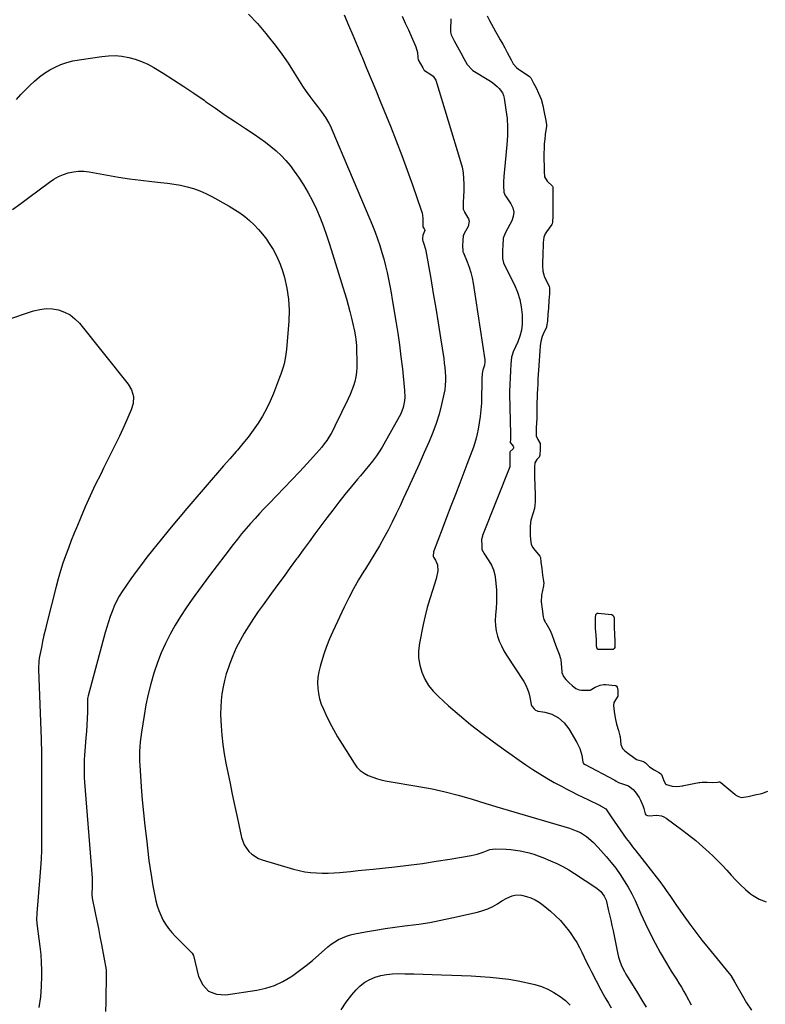
# Model space of a CAD drawing. Units: inches. Extents: x 1911225 to 1916582, y 464193 to 469641.
# Drawn here: x 1915688 to 1916152, y 465707 to 466320 of the extents above; entities that cross this region are included whole.
import ezdxf

# ---------------------------------------------------------------- set-up
doc = ezdxf.new("R2010")
doc.units = ezdxf.units.IN
doc.header["$MEASUREMENT"] = 0
for name, color, linetype in [('1', 7, 'Continuous'), ('7', 7, 'Continuous'), ('8', 7, 'Continuous')]:
    doc.layers.add(name, color=color, linetype=linetype)

msp = doc.modelspace()

# ---------------------------------------------------------------- linework, layer by layer
at = {"layer": '1', "color": 18}
for points in [[(1915956.36, 466320.79, 2042), (1915956.11, 466314, 2042), (1915956.14, 466312.6, 2042), (1915956.51, 466310.88, 2042), (1915958.56, 466307.11, 2042), (1915960.62, 466303.34, 2042), (1915962.68, 466299.58, 2042), (1915964.56, 466296.15, 2042), (1915966.62, 466292.36, 2042), (1915969.6, 466288.95, 2042), (1915970.04, 466288.66, 2042), (1915981.09, 466281.86, 2042), (1915982.55, 466280.88, 2042), (1915985.3, 466278.67, 2042), (1915986.58, 466277.45, 2042), (1915988.55, 466274.66, 2042), (1915989.17, 466273.08, 2042), (1915989.6, 466271.4, 2042), (1915990.74, 466264.09, 2042), (1915991.38, 466258.68, 2042), (1915991.73, 466253.25, 2042), (1915991.67, 466247.82, 2042), (1915991.32, 466242.38, 2042), (1915990.16, 466231.25, 2042), (1915989.76, 466226.92, 2042), (1915989.6, 466224.75, 2042), (1915989.46, 466222.58, 2042), (1915989.26, 466219.21, 2042), (1915989.26, 466216.79, 2042), (1915989.32, 466212.82, 2042), (1915990.26, 466210.75, 2042), (1915990.78, 466209.97, 2042), (1915993.78, 466205.6, 2042), (1915994.97, 466203, 2042), (1915995.57, 466200.37, 2042), (1915995.26, 466197.69, 2042), (1915994.37, 466194.97, 2042), (1915990.43, 466187.63, 2042), (1915989.92, 466186.65, 2042), (1915988.94, 466184.17, 2042), (1915988.74, 466179.26, 2042), (1915988.65, 466176.8, 2042), (1915988.55, 466173.85, 2042), (1915988.49, 466171.39, 2042), (1915989.12, 466168.75, 2042), (1915989.58, 466167.72, 2042), (1915995.96, 466154.97, 2042), (1915997.85, 466150.5, 2042), (1915999.35, 466145.94, 2042), (1916000.26, 466141.22, 2042), (1916000.79, 466136.4, 2042), (1916000.88, 466134.42, 2042), (1916000.79, 466130.57, 2042), (1916000.34, 466126.78, 2042), (1915999.37, 466123.09, 2042), (1915998.06, 466119.47, 2042), (1915995.29, 466113.27, 2042), (1915994.71, 466111.84, 2042), (1915994.17, 466109.98, 2042), (1915993.83, 466105.54, 2042), (1915993.54, 466101.5, 2042), (1915993.26, 466097.04, 2042), (1915993.06, 466092.98, 2042), (1915992.86, 466088.5, 2042), (1915992.86, 466087.67, 2042), (1915992.87, 466087.25, 2042), (1915992.88, 466086.84, 2042), (1915993.58, 466062.19, 2042), (1915993.58, 466060.97, 2042), (1915993.48, 466058.85, 2042), (1915993.44, 466056.75, 2042), (1915995.13, 466054.5, 2042), (1915995.4, 466053.94, 2042), (1915995.48, 466053.4, 2042), (1915995.29, 466052.88, 2042), (1915993.38, 466051.13, 2042), (1915993.15, 466050.77, 2042), (1915993.06, 466050.38, 2042), (1915993.08, 466048.31, 2042), (1915993.21, 466044, 2042), (1915993.19, 466042.07, 2042), (1915993.11, 466041.75, 2042), (1915993.06, 466041.6, 2042), (1915976.16, 465998.84, 2042), (1915976.01, 465998.44, 2042), (1915975.56, 465996.34, 2042), (1915975.63, 465992.4, 2042), (1915975.78, 465990.06, 2042), (1915976.46, 465988.54, 2042), (1915976.9, 465987.83, 2042), (1915980.1, 465983.08, 2042), (1915981.68, 465980.27, 2042), (1915982.95, 465977.35, 2042), (1915983.76, 465974.28, 2042), (1915984.25, 465971.09, 2042), (1915984.73, 465964.69, 2042), (1915984.89, 465960.97, 2042), (1915984.9, 465957.25, 2042), (1915984.69, 465953.55, 2042), (1915984.22, 465949.07, 2042), (1915984.02, 465945.78, 2042), (1915984.11, 465942.51, 2042), (1915984.63, 465939.29, 2042), (1915985.44, 465936.09, 2042), (1915986.59, 465932.97, 2042), (1915987.9, 465929.92, 2042), (1915989.44, 465926.99, 2042), (1915991.14, 465924.13, 2042), (1916001.76, 465907.69, 2042), (1916003.05, 465905.42, 2042), (1916004.15, 465903.07, 2042), (1916004.96, 465900.62, 2042), (1916005.59, 465898.09, 2042), (1916006.48, 465893.36, 2042), (1916006.74, 465892.43, 2042), (1916008.23, 465890.73, 2042), (1916009.14, 465889.88, 2042), (1916010.1, 465889.48, 2042), (1916010.66, 465889.35, 2042), (1916010.94, 465889.3, 2042), (1916014.99, 465888.66, 2042), (1916017.23, 465888.15, 2042), (1916019.39, 465887.44, 2042), (1916023.4, 465885.23, 2042), (1916027.03, 465882.05, 2042), (1916029.86, 465878.29, 2042), (1916034.97, 465869.84, 2042), (1916036.84, 465865.97, 2042), (1916037.95, 465861.82, 2042), (1916038.7, 465857.53, 2042), (1916039.12, 465856.7, 2042), (1916040.1, 465856.04, 2042), (1916058.18, 465846.54, 2042), (1916058.51, 465846.35, 2042), (1916059.45, 465845.71, 2042), (1916060.77, 465844.91, 2042), (1916065.27, 465843.41, 2042), (1916067.03, 465842.66, 2042), (1916070.02, 465840.44, 2042), (1916071.25, 465838.97, 2042), (1916073.63, 465835.44, 2042), (1916074.58, 465833.85, 2042), (1916076.07, 465830.49, 2042), (1916076.61, 465828.72, 2042), (1916077.48, 465825.23, 2042), (1916077.76, 465824.7, 2042), (1916077.8, 465824.65, 2042), (1916078.91, 465824.23, 2042), (1916080.1, 465824.15, 2042), (1916084.45, 465824.38, 2042), (1916087.61, 465823.96, 2042), (1916089.07, 465823.35, 2042), (1916090.47, 465822.54, 2042), (1916100.01, 465815.58, 2042), (1916104.5, 465812.17, 2042), (1916108.91, 465808.65, 2042), (1916113.18, 465804.96, 2042), (1916117.36, 465801.17, 2042), (1916119.49, 465799.16, 2042), (1916122.49, 465796.24, 2042), (1916125.42, 465793.25, 2042), (1916128.25, 465790.17, 2042), (1916131.01, 465787.02, 2042), (1916133.82, 465783.92, 2042), (1916136.75, 465780.96, 2042), (1916139.86, 465778.18, 2042), (1916143.1, 465775.54, 2042), (1916144.32, 465774.61, 2042), (1916148.43, 465772.18, 2042), (1916152.72, 465770.44, 2042)], [(1915978.99, 466322.64, 2040), (1915980.55, 466319.79, 2040), (1915981.81, 466317.5, 2040), (1915983.06, 466315.21, 2040), (1915984.31, 466312.93, 2040), (1915985.87, 466310.07, 2040), (1915987.12, 466307.79, 2040), (1915988.69, 466304.93, 2040), (1915989.94, 466302.64, 2040), (1915991.5, 466299.79, 2040), (1915992.75, 466297.5, 2040), (1915994.01, 466295.17, 2040), (1915995.29, 466292.84, 2040), (1915997.33, 466290.52, 2040), (1915998.59, 466289.48, 2040), (1915999.26, 466289.01, 2040), (1916005.27, 466285.05, 2040), (1916006.22, 466284.01, 2040), (1916007.98, 466280.79, 2040), (1916009.62, 466277.72, 2040), (1916011.04, 466274.44, 2040), (1916012.57, 466270.72, 2040), (1916013.72, 466266.85, 2040), (1916014.61, 466262.39, 2040), (1916015.41, 466258.43, 2040), (1916015.98, 466254.96, 2040), (1916015.97, 466254.28, 2040), (1916015.94, 466253.95, 2040), (1916015.22, 466248.68, 2040), (1916014.88, 466245.77, 2040), (1916014.62, 466242.86, 2040), (1916014.47, 466239.94, 2040), (1916014.4, 466237.01, 2040), (1916014.38, 466232.51, 2040), (1916014.43, 466229.79, 2040), (1916014.48, 466225.66, 2040), (1916014.77, 466222.3, 2040), (1916016.42, 466219.61, 2040), (1916019.66, 466216.54, 2040), (1916019.9, 466216.05, 2040), (1916020.02, 466214.62, 2040), (1916020.02, 466211.01, 2040), (1916020.02, 466206.81, 2040), (1916020.02, 466202.1, 2040), (1916019.93, 466197.92, 2040), (1916019.78, 466194.28, 2040), (1916019.56, 466193.09, 2040), (1916019.27, 466192.56, 2040), (1916015.92, 466188.09, 2040), (1916015.13, 466186.85, 2040), (1916014.27, 466184.76, 2040), (1916013.9, 466181.37, 2040), (1916013.8, 466178.61, 2040), (1916013.71, 466175.85, 2040), (1916013.61, 466173.1, 2040), (1916013.49, 466169.65, 2040), (1916013.4, 466166.89, 2040), (1916013.62, 466163.47, 2040), (1916014.32, 466161.17, 2040), (1916014.61, 466160.47, 2040), (1916017.57, 466154.03, 2040), (1916017.85, 466153.09, 2040), (1916017.81, 466149.37, 2040), (1916017.51, 466145.2, 2040), (1916017.17, 466140.42, 2040), (1916016.89, 466136.7, 2040), (1916016.58, 466132.45, 2040), (1916016.04, 466129.07, 2040), (1916015.9, 466128.73, 2040), (1916013.82, 466124.21, 2040), (1916013.22, 466122.74, 2040), (1916012.36, 466119.67, 2040), (1916012.1, 466116.98, 2040), (1916011.85, 466113.63, 2040), (1916011.65, 466110.93, 2040), (1916011.41, 466107.57, 2040), (1916011.21, 466104.87, 2040), (1916010.98, 466101.51, 2040), (1916010.86, 466099.48, 2040), (1916010.68, 466096.09, 2040), (1916010.55, 466093.37, 2040), (1916010.38, 466089.99, 2040), (1916010.24, 466087.28, 2040), (1916010.12, 466084.56, 2040), (1916010.06, 466081.83, 2040), (1916010.06, 466080.46, 2040), (1916010.06, 466076.69, 2040), (1916010.01, 466074.21, 2040), (1916009.89, 466071.65, 2040), (1916009.76, 466069.09, 2040), (1916009.6, 466065.89, 2040), (1916009.47, 466063.34, 2040), (1916009.6, 466060.82, 2040), (1916010.54, 466058.54, 2040), (1916012.06, 466056.21, 2040), (1916012.09, 466052.66, 2040), (1916011.87, 466048.91, 2040), (1916011.49, 466047.66, 2040), (1916010, 466046.13, 2040), (1916008.78, 466044.05, 2040), (1916008.43, 466041.53, 2040), (1916008.49, 466036.6, 2040), (1916008.56, 466034.11, 2040), (1916008.66, 466031.01, 2040), (1916008.73, 466028.53, 2040), (1916008.82, 466025.42, 2040), (1916008.9, 466022.94, 2040), (1916008.99, 466019.84, 2040), (1916008.52, 466015.58, 2040), (1916006.49, 466008.98, 2040), (1916006.3, 466008.3, 2040), (1916005.99, 466006.93, 2040), (1916005.71, 466004.19, 2040), (1916005.77, 466001.56, 2040), (1916005.85, 465998.93, 2040), (1916005.93, 465996.29, 2040), (1916006.46, 465993.09, 2040), (1916007.42, 465991.26, 2040), (1916007.82, 465990.71, 2040), (1916011.77, 465985.82, 2040), (1916012.15, 465985.09, 2040), (1916012.47, 465982.1, 2040), (1916012.97, 465978.26, 2040), (1916013.57, 465974.11, 2040), (1916014.12, 465970.24, 2040), (1916014.24, 465968.79, 2040), (1916014.21, 465968.07, 2040), (1916014.16, 465967.71, 2040), (1916014.1, 465967.36, 2040), (1916012.88, 465961.57, 2040), (1916012.58, 465957.46, 2040), (1916013.24, 465952.79, 2040), (1916013.93, 465948.14, 2040), (1916014.42, 465946.49, 2040), (1916014.89, 465945.39, 2040), (1916015.17, 465944.85, 2040), (1916015.46, 465944.32, 2040), (1916018.04, 465939.94, 2040), (1916019.23, 465937, 2040), (1916020.74, 465932.95, 2040), (1916022.31, 465928.9, 2040), (1916023.87, 465924.86, 2040), (1916024.74, 465922.06, 2040), (1916024.84, 465921.32, 2040), (1916025.53, 465913.98, 2040), (1916025.62, 465913.35, 2040), (1916026.51, 465910.92, 2040), (1916028.04, 465909.1, 2040), (1916030.19, 465907.01, 2040), (1916031.93, 465905.33, 2040), (1916034.23, 465903.45, 2040), (1916036.42, 465902.63, 2040), (1916037.87, 465902.47, 2040), (1916042.4, 465902.4, 2040), (1916043.27, 465902.48, 2040), (1916046.3, 465904.32, 2040), (1916049.42, 465905.58, 2040), (1916051.61, 465905.89, 2040), (1916052.72, 465905.87, 2040), (1916058.82, 465905.31, 2040), (1916059.14, 465905.23, 2040), (1916059.64, 465904.9, 2040), (1916059.98, 465904.33, 2040), (1916060.31, 465902.45, 2040), (1916060.34, 465898.73, 2040), (1916057.88, 465894.73, 2040), (1916057.64, 465892.84, 2040), (1916058.17, 465889.06, 2040), (1916058.7, 465885.09, 2040), (1916059.67, 465881.16, 2040), (1916060.9, 465877.28, 2040), (1916061.71, 465874.01, 2040), (1916061.79, 465873.23, 2040), (1916062.2, 465868.52, 2040), (1916063.3, 465865.93, 2040), (1916064.7, 465864.58, 2040), (1916067.48, 465862.57, 2040), (1916069.45, 465861.02, 2040), (1916072.03, 465859.2, 2040), (1916076.33, 465857.87, 2040), (1916077.62, 465857.13, 2040), (1916080.1, 465854.61, 2040), (1916083.1, 465852.65, 2040), (1916086.3, 465850.92, 2040), (1916087.2, 465850.25, 2040), (1916087.52, 465849.81, 2040), (1916089.2, 465845.42, 2040), (1916090.16, 465843.98, 2040), (1916090.78, 465843.55, 2040), (1916094.17, 465842.5, 2040), (1916097.2, 465842.34, 2040), (1916100.9, 465842.76, 2040), (1916101.55, 465842.88, 2040), (1916110.91, 465844.81, 2040), (1916111.49, 465844.91, 2040), (1916112.94, 465845, 2040), (1916116.04, 465844.96, 2040), (1916119.43, 465844.91, 2040), (1916122.5, 465845.08, 2040), (1916123.42, 465845.19, 2040), (1916123.87, 465845.18, 2040), (1916124.47, 465844.91, 2040), (1916133.38, 465837.49, 2040), (1916133.98, 465837.03, 2040), (1916135.23, 465836.24, 2040), (1916137.28, 465835.44, 2040), (1916141.55, 465836.18, 2040), (1916145.83, 465837.07, 2040), (1916150.12, 465837.97, 2040), (1916153.8, 465839.33, 2040)]]:
    msp.add_polyline3d(points, dxfattribs=at)
at = {"layer": '7', "color": 18}
for points in [[(1915830.41, 466323.75, 2048), (1915835.9, 466317.8, 2048), (1915841.21, 466311.66, 2048), (1915842.69, 466309.85, 2048), (1915846.99, 466304.39, 2048), (1915851.13, 466298.82, 2048), (1915855.04, 466293.08, 2048), (1915858.79, 466287.24, 2048), (1915861.9, 466282.17, 2048), (1915864.04, 466278.81, 2048), (1915866.26, 466275.51, 2048), (1915868.59, 466272.3, 2048), (1915871.01, 466269.14, 2048), (1915873.32, 466266.22, 2048), (1915874.61, 466264.54, 2048), (1915875.88, 466262.84, 2048), (1915878.28, 466259.35, 2048), (1915880.44, 466255.71, 2048), (1915881.39, 466253.82, 2048), (1915882.27, 466251.89, 2048), (1915905.98, 466196.04, 2048), (1915907.65, 466191.96, 2048), (1915909.25, 466187.86, 2048), (1915910.74, 466183.72, 2048), (1915912.16, 466179.56, 2048), (1915913.5, 466175.27, 2048), (1915914.68, 466171.13, 2048), (1915915.74, 466166.96, 2048), (1915916.72, 466162.76, 2048), (1915917.59, 466158.55, 2048), (1915918.43, 466154.32, 2048), (1915919.2, 466150.08, 2048), (1915919.93, 466145.84, 2048), (1915922.13, 466132.43, 2048), (1915923.29, 466124.99, 2048), (1915924.36, 466117.54, 2048), (1915925.31, 466110.08, 2048), (1915926.18, 466102.6, 2048), (1915927.62, 466089.16, 2048), (1915927.75, 466084.91, 2048), (1915927.55, 466082.8, 2048), (1915926.7, 466078.63, 2048), (1915925.22, 466074.65, 2048), (1915924.26, 466072.75, 2048), (1915914.65, 466055.63, 2048), (1915913.59, 466053.81, 2048), (1915911.32, 466050.26, 2048), (1915910.12, 466048.53, 2048), (1915907.6, 466045.15, 2048), (1915904.95, 466041.88, 2048), (1915903.86, 466040.6, 2048), (1915901.97, 466038.34, 2048), (1915900.08, 466036.07, 2048), (1915898.2, 466033.8, 2048), (1915896.33, 466031.52, 2048), (1915890.45, 466024.3, 2048), (1915886.59, 466019.49, 2048), (1915882.79, 466014.64, 2048), (1915879.07, 466009.74, 2048), (1915875.4, 466004.79, 2048), (1915871.76, 465999.81, 2048), (1915868.13, 465994.84, 2048), (1915864.49, 465989.87, 2048), (1915860.84, 465984.9, 2048), (1915860.3, 465984.17, 2048), (1915856.39, 465978.83, 2048), (1915852.48, 465973.49, 2048), (1915848.58, 465968.15, 2048), (1915844.68, 465962.81, 2048), (1915839.47, 465955.66, 2048), (1915836.4, 465951.34, 2048), (1915833.41, 465946.96, 2048), (1915830.54, 465942.5, 2048), (1915827.75, 465937.99, 2048), (1915825.16, 465933.38, 2048), (1915822.76, 465928.68, 2048), (1915820.63, 465923.84, 2048), (1915818.68, 465918.92, 2048), (1915817.83, 465916.59, 2048), (1915816.52, 465912.56, 2048), (1915815.38, 465908.5, 2048), (1915814.5, 465904.37, 2048), (1915813.8, 465900.2, 2048), (1915813.34, 465895.99, 2048), (1915813.05, 465891.78, 2048), (1915813, 465887.55, 2048), (1915813.11, 465883.32, 2048), (1915813.29, 465880.09, 2048), (1915813.74, 465874.26, 2048), (1915814.36, 465868.45, 2048), (1915815.23, 465862.67, 2048), (1915816.28, 465856.91, 2048), (1915817.08, 465853.02, 2048), (1915818.67, 465845.33, 2048), (1915820.27, 465837.65, 2048), (1915821.9, 465829.97, 2048), (1915823.55, 465822.3, 2048), (1915826.07, 465810.65, 2048), (1915827.73, 465805.96, 2048), (1915830.53, 465801.86, 2048), (1915832.35, 465800.15, 2048), (1915836.49, 465797.53, 2048), (1915838.81, 465796.62, 2048), (1915858.38, 465790.89, 2048), (1915861.9, 465789.99, 2048), (1915865.46, 465789.25, 2048), (1915869.06, 465788.77, 2048), (1915872.68, 465788.45, 2048), (1915876.33, 465788.34, 2048), (1915879.97, 465788.34, 2048), (1915883.61, 465788.51, 2048), (1915887.25, 465788.79, 2048), (1915889.3, 465788.99, 2048), (1915893.96, 465789.46, 2048), (1915898.62, 465789.93, 2048), (1915903.27, 465790.41, 2048), (1915907.93, 465790.9, 2048), (1915921.46, 465792.34, 2048), (1915930.07, 465793.33, 2048), (1915938.66, 465794.45, 2048), (1915947.23, 465795.73, 2048), (1915955.78, 465797.12, 2048), (1915969.09, 465799.43, 2048), (1915970.96, 465799.81, 2048), (1915972.82, 465800.27, 2048), (1915976.44, 465801.48, 2048), (1915980.66, 465803.03, 2048), (1915983.93, 465803.5, 2048), (1915990.76, 465803.23, 2048), (1915993.69, 465803.03, 2048), (1915996.61, 465802.72, 2048), (1915999.51, 465802.25, 2048), (1916002.4, 465801.67, 2048), (1916005.25, 465800.95, 2048), (1916008.08, 465800.13, 2048), (1916010.86, 465799.17, 2048), (1916013.61, 465798.13, 2048), (1916018.55, 465796.11, 2048), (1916022.43, 465794.39, 2048), (1916026.23, 465792.52, 2048), (1916029.91, 465790.43, 2048), (1916033.51, 465788.19, 2048), (1916046.74, 465779.39, 2048), (1916047.53, 465778.83, 2048), (1916049.72, 465776.94, 2048), (1916051.98, 465773.97, 2048), (1916052.76, 465772.33, 2048), (1916053.05, 465771.48, 2048), (1916053.3, 465770.61, 2048), (1916054.46, 465765.71, 2048), (1916055.23, 465762.37, 2048), (1916055.99, 465759.03, 2048), (1916056.72, 465755.68, 2048), (1916057.43, 465752.33, 2048), (1916060.42, 465737.92, 2048), (1916060.87, 465736.04, 2048), (1916061.41, 465734.18, 2048), (1916062.8, 465730.56, 2048), (1916064.51, 465727.07, 2048), (1916065.46, 465725.38, 2048), (1916066.46, 465723.72, 2048), (1916069.95, 465718.15, 2048), (1916072.71, 465713.7, 2048), (1916075.43, 465709.24, 2048), (1916078.11, 465704.74, 2048)], [(1915889.93, 466323.24, 2046), (1915892.65, 466316.89, 2046), (1915895.35, 466310.53, 2046), (1915898.04, 466304.17, 2046), (1915900.72, 466297.8, 2046), (1915901.1, 466296.9, 2046), (1915903.94, 466290.08, 2046), (1915906.77, 466283.25, 2046), (1915909.57, 466276.41, 2046), (1915912.35, 466269.56, 2046), (1915918.72, 466253.81, 2046), (1915922.31, 466244.73, 2046), (1915925.82, 466235.61, 2046), (1915929.2, 466226.45, 2046), (1915932.49, 466217.25, 2046), (1915938.16, 466201.01, 2046), (1915938.49, 466199.9, 2046), (1915938.94, 466196.48, 2046), (1915938.89, 466193.29, 2046), (1915938.86, 466191.65, 2046), (1915938.96, 466191.1, 2046), (1915939.75, 466189.92, 2046), (1915939.99, 466189.41, 2046), (1915940.11, 466188.88, 2046), (1915938.88, 466185.94, 2046), (1915938.73, 466183.91, 2046), (1915938.73, 466182.94, 2046), (1915938.86, 466182.5, 2046), (1915939.65, 466180.52, 2046), (1915940.65, 466177.32, 2046), (1915940.87, 466176.22, 2046), (1915943.85, 466158.95, 2046), (1915945.42, 466149.72, 2046), (1915946.96, 466140.49, 2046), (1915948.46, 466131.25, 2046), (1915949.92, 466122.01, 2046), (1915951.95, 466109.02, 2046), (1915952.33, 466106.26, 2046), (1915952.66, 466103.5, 2046), (1915952.89, 466100.73, 2046), (1915953.07, 466097.95, 2046), (1915953.08, 466095.17, 2046), (1915952.94, 466092.41, 2046), (1915952.58, 466089.67, 2046), (1915952.07, 466086.95, 2046), (1915950.56, 466080.43, 2046), (1915949.02, 466074.51, 2046), (1915947.25, 466068.66, 2046), (1915945.16, 466062.93, 2046), (1915942.84, 466057.27, 2046), (1915939.86, 466050.54, 2046), (1915936.63, 466043.27, 2046), (1915933.37, 466036.01, 2046), (1915930.08, 466028.77, 2046), (1915926.77, 466021.54, 2046), (1915924.82, 466017.3, 2046), (1915922.41, 466012.22, 2046), (1915919.93, 466007.18, 2046), (1915917.32, 466002.21, 2046), (1915914.63, 465997.27, 2046), (1915911.85, 465992.39, 2046), (1915909.01, 465987.53, 2046), (1915906.1, 465982.73, 2046), (1915903.14, 465977.95, 2046), (1915902.28, 465976.6, 2046), (1915898.96, 465971.11, 2046), (1915895.78, 465965.55, 2046), (1915892.81, 465959.86, 2046), (1915889.98, 465954.1, 2046), (1915882.86, 465938.87, 2046), (1915880.84, 465934.28, 2046), (1915878.96, 465929.64, 2046), (1915877.3, 465924.92, 2046), (1915875.77, 465920.14, 2046), (1915874.89, 465917.15, 2046), (1915874.1, 465913.81, 2046), (1915873.56, 465910.45, 2046), (1915873.4, 465907.04, 2046), (1915873.48, 465903.62, 2046), (1915873.94, 465900.21, 2046), (1915874.64, 465896.88, 2046), (1915875.69, 465893.63, 2046), (1915876.98, 465890.45, 2046), (1915878.51, 465887.19, 2046), (1915880.83, 465882.48, 2046), (1915883.27, 465877.82, 2046), (1915885.87, 465873.26, 2046), (1915888.6, 465868.77, 2046), (1915896.1, 465856.87, 2046), (1915897.92, 465854.49, 2046), (1915899.97, 465852.38, 2046), (1915902.36, 465850.66, 2046), (1915904.98, 465849.2, 2046), (1915907.82, 465848.06, 2046), (1915910.69, 465847.08, 2046), (1915913.64, 465846.31, 2046), (1915916.63, 465845.7, 2046), (1915936.41, 465842.39, 2046), (1915944.66, 465840.84, 2046), (1915952.86, 465839.06, 2046), (1915960.98, 465836.95, 2046), (1915969.05, 465834.62, 2046), (1915978.13, 465831.78, 2046), (1915981.62, 465830.71, 2046), (1915985.12, 465829.65, 2046), (1915988.63, 465828.62, 2046), (1915992.14, 465827.61, 2046), (1915995.65, 465826.61, 2046), (1915999.16, 465825.59, 2046), (1916002.67, 465824.56, 2046), (1916006.17, 465823.52, 2046), (1916030.38, 465816.27, 2046), (1916034.53, 465814.81, 2046), (1916037.2, 465813.61, 2046), (1916040.87, 465811.23, 2046), (1916043.6, 465808.97, 2046), (1916045.19, 465807.52, 2046), (1916048.17, 465804.41, 2046), (1916053.19, 465798.66, 2046), (1916056.2, 465795.05, 2046), (1916059.09, 465791.35, 2046), (1916061.8, 465787.52, 2046), (1916064.39, 465783.59, 2046), (1916066.79, 465779.55, 2046), (1916069.07, 465775.45, 2046), (1916071.16, 465771.24, 2046), (1916073.11, 465766.96, 2046), (1916074.84, 465762.94, 2046), (1916077.61, 465756.79, 2046), (1916080.51, 465750.71, 2046), (1916083.62, 465744.73, 2046), (1916086.87, 465738.82, 2046), (1916090.63, 465732.25, 2046), (1916092.13, 465729.69, 2046), (1916093.66, 465727.16, 2046), (1916095.25, 465724.66, 2046), (1916096.88, 465722.18, 2046), (1916098.5, 465719.69, 2046), (1916100.07, 465717.18, 2046), (1916101.57, 465714.62, 2046), (1916103.03, 465712.04, 2046), (1916106.15, 465706.29, 2046)], [(1915926.01, 466322.37, 2044), (1915927.99, 466318.15, 2044), (1915929.93, 466313.9, 2044), (1915931.84, 466309.65, 2044), (1915934.67, 466303.28, 2044), (1915935.59, 466299.93, 2044), (1915935.74, 466296.56, 2044), (1915936.13, 466295.23, 2044), (1915937.5, 466292.73, 2044), (1915938.86, 466290.24, 2044), (1915939.57, 466288.98, 2044), (1915940.08, 466288.52, 2044), (1915944.03, 466286.07, 2044), (1915945.42, 466285.02, 2044), (1915947, 466282.65, 2044), (1915962.49, 466231.8, 2044), (1915963.37, 466228.34, 2044), (1915964.03, 466224.84, 2044), (1915964.35, 466221.3, 2044), (1915964.46, 466217.73, 2044), (1915964.38, 466213.14, 2044), (1915964.3, 466210.54, 2044), (1915964.06, 466205.92, 2044), (1915964.06, 466204.18, 2044), (1915964.09, 466202.09, 2044), (1915964.81, 466200.61, 2044), (1915964.97, 466200.38, 2044), (1915967.48, 466196.2, 2044), (1915967.84, 466194.63, 2044), (1915967.12, 466191.39, 2044), (1915964.76, 466186.99, 2044), (1915964.45, 466186.41, 2044), (1915964.12, 466185.75, 2044), (1915963.77, 466182.57, 2044), (1915963.65, 466179.32, 2044), (1915963.76, 466176.31, 2044), (1915963.96, 466175.67, 2044), (1915964.08, 466175.36, 2044), (1915964.2, 466175.05, 2044), (1915966.61, 466169.3, 2044), (1915967.83, 466166.08, 2044), (1915968.87, 466162.81, 2044), (1915969.67, 466159.48, 2044), (1915970.31, 466156.1, 2044), (1915977.5, 466108.21, 2044), (1915977.58, 466107.1, 2044), (1915977.37, 466104.93, 2044), (1915976.36, 466101.9, 2044), (1915976.09, 466101.08, 2044), (1915975.97, 466099.61, 2044), (1915975.76, 466096.51, 2044), (1915975.63, 466093.51, 2044), (1915975.63, 466093.24, 2044), (1915975.57, 466085.29, 2044), (1915975.44, 466081.19, 2044), (1915975.17, 466077.11, 2044), (1915974.7, 466073.04, 2044), (1915974.1, 466068.98, 2044), (1915973.4, 466065.01, 2044), (1915972.83, 466062.17, 2044), (1915972.16, 466059.36, 2044), (1915971.34, 466056.59, 2044), (1915970.42, 466053.84, 2044), (1915969.42, 466051.12, 2044), (1915968.42, 466048.4, 2044), (1915967.39, 466045.69, 2044), (1915966.36, 466042.98, 2044), (1915961.97, 466031.5, 2044), (1915959.22, 466024.32, 2044), (1915956.47, 466017.14, 2044), (1915953.72, 466009.95, 2044), (1915950.96, 466002.77, 2044), (1915945.57, 465988.67, 2044), (1915945.42, 465985.88, 2044), (1915945.66, 465985.26, 2044), (1915946.87, 465983.45, 2044), (1915948.04, 465980.53, 2044), (1915948.2, 465976.68, 2044), (1915947.31, 465971.85, 2044), (1915944.89, 465964.54, 2044), (1915943.25, 465959.29, 2044), (1915941.74, 465954, 2044), (1915940.42, 465948.66, 2044), (1915939.23, 465943.28, 2044), (1915936.85, 465931.58, 2044), (1915936.32, 465926.99, 2044), (1915936.31, 465922.45, 2044), (1915937.05, 465917.98, 2044), (1915938.31, 465913.54, 2044), (1915940.25, 465909.33, 2044), (1915942.56, 465905.36, 2044), (1915945.41, 465901.76, 2044), (1915948.61, 465898.41, 2044), (1915954.96, 465892.66, 2044), (1915961.72, 465886.75, 2044), (1915968.61, 465881, 2044), (1915975.69, 465875.49, 2044), (1915982.9, 465870.14, 2044), (1915990.4, 465864.77, 2044), (1915994.63, 465861.78, 2044), (1915998.88, 465858.81, 2044), (1916003.16, 465855.89, 2044), (1916007.46, 465853, 2044), (1916011.81, 465850.2, 2044), (1916016.22, 465847.49, 2044), (1916020.72, 465844.93, 2044), (1916025.27, 465842.46, 2044), (1916028.16, 465840.96, 2044), (1916031.64, 465839.17, 2044), (1916035.14, 465837.41, 2044), (1916038.66, 465835.68, 2044), (1916042.19, 465833.98, 2044), (1916049.02, 465830.74, 2044), (1916049.26, 465830.61, 2044), (1916049.6, 465830.38, 2044), (1916052.99, 465828.37, 2044), (1916053.39, 465827.86, 2044), (1916056.33, 465823.36, 2044), (1916058.13, 465820.65, 2044), (1916059.96, 465817.96, 2044), (1916061.83, 465815.29, 2044), (1916063.73, 465812.65, 2044), (1916065.67, 465810.02, 2044), (1916067.62, 465807.41, 2044), (1916069.59, 465804.82, 2044), (1916071.59, 465802.25, 2044), (1916086.51, 465783.14, 2044), (1916089.26, 465779.47, 2044), (1916090.57, 465777.59, 2044), (1916093.12, 465773.78, 2044), (1916094.4, 465771.88, 2044), (1916097, 465768.1, 2044), (1916101.54, 465761.64, 2044), (1916105.18, 465756.58, 2044), (1916108.9, 465751.57, 2044), (1916112.73, 465746.65, 2044), (1916116.64, 465741.79, 2044), (1916129.79, 465725.82, 2044), (1916130.74, 465724.58, 2044), (1916133.18, 465720.57, 2044), (1916137.82, 465712.26, 2044), (1916140.66, 465707.53, 2044), (1916143.7, 465702.93, 2044)], [(1915683.38, 466201.91, 2052), (1915688.44, 466205.62, 2052), (1915693.48, 466209.35, 2052), (1915706.44, 466219.03, 2052), (1915709.18, 466220.85, 2052), (1915712.02, 466222.46, 2052), (1915715.02, 466223.76, 2052), (1915718.12, 466224.85, 2052), (1915721.31, 466225.55, 2052), (1915724.52, 466225.94, 2052), (1915727.75, 466225.87, 2052), (1915731, 466225.5, 2052), (1915742.5, 466223.36, 2052), (1915749.38, 466222.17, 2052), (1915756.28, 466221.1, 2052), (1915763.2, 466220.22, 2052), (1915770.14, 466219.45, 2052), (1915775.77, 466218.89, 2052), (1915779.89, 466218.41, 2052), (1915783.99, 466217.81, 2052), (1915788.07, 466217.04, 2052), (1915792.12, 466216.16, 2052), (1915796.1, 466215.04, 2052), (1915800, 466213.7, 2052), (1915803.77, 466212.04, 2052), (1915807.46, 466210.17, 2052), (1915818.32, 466204.07, 2052), (1915821.67, 466202.05, 2052), (1915824.92, 466199.89, 2052)], [(1915824.92, 466199.89, 2052), (1915828.04, 466197.53, 2052), (1915831.05, 466195.04, 2052), (1915833.9, 466192.35, 2052), (1915836.6, 466189.54, 2052), (1915839.11, 466186.55, 2052), (1915841.48, 466183.44, 2052), (1915842.9, 466181.45, 2052), (1915845.64, 466177.14, 2052), (1915848.07, 466172.68, 2052), (1915850.04, 466167.99, 2052), (1915851.71, 466163.16, 2052), (1915852.72, 466159.65, 2052), (1915854.28, 466152.9, 2052), (1915855.33, 466146.11, 2052), (1915855.63, 466139.25, 2052), (1915855.44, 466132.33, 2052), (1915853.98, 466114.81, 2052), (1915853.41, 466110.31, 2052), (1915852.47, 466105.88, 2052), (1915851.87, 466103.69, 2052), (1915850.49, 466099.37, 2052), (1915849.72, 466097.24, 2052), (1915845.92, 466087.34, 2052), (1915843.87, 466082.49, 2052), (1915841.62, 466077.75, 2052), (1915839.06, 466073.17, 2052), (1915836.29, 466068.7, 2052), (1915833.28, 466064.37, 2052), (1915830.16, 466060.14, 2052), (1915826.85, 466056.04, 2052), (1915823.44, 466052.03, 2052), (1915822.6, 466051.09, 2052), (1915818.69, 466046.67, 2052), (1915814.8, 466042.23, 2052), (1915810.94, 466037.76, 2052), (1915807.1, 466033.28, 2052), (1915792.03, 466015.57, 2052), (1915786.61, 466009.15, 2052), (1915781.22, 466002.69, 2052), (1915775.9, 465996.19, 2052), (1915770.62, 465989.65, 2052), (1915767.05, 465985.19, 2052), (1915763.64, 465980.81, 2052), (1915760.31, 465976.38, 2052), (1915757.1, 465971.85, 2052), (1915753.97, 465967.27, 2052), (1915751.68, 465963.83, 2052), (1915749.86, 465960.87, 2052), (1915748.17, 465957.85, 2052), (1915746.69, 465954.71, 2052), (1915745.36, 465951.51, 2052), (1915744.17, 465948.24, 2052), (1915743.05, 465944.94, 2052), (1915742.03, 465941.62, 2052), (1915741.07, 465938.27, 2052), (1915730.43, 465898.81, 2052), (1915730.15, 465897.11, 2052), (1915730.11, 465896.42, 2052), (1915730.1, 465896.08, 2052), (1915729.97, 465888.71, 2052), (1915729.86, 465884.68, 2052), (1915729.68, 465880.66, 2052), (1915729.4, 465876.64, 2052), (1915729.06, 465872.63, 2052), (1915728.55, 465867.33, 2052), (1915728.31, 465864.55, 2052), (1915728.12, 465861.78, 2052), (1915727.99, 465859, 2052), (1915727.91, 465856.21, 2052), (1915727.9, 465853.43, 2052), (1915727.95, 465850.65, 2052), (1915728.07, 465847.87, 2052), (1915728.26, 465845.09, 2052), (1915732.64, 465790.68, 2052), (1915732.81, 465788, 2052), (1915732.93, 465785.31, 2052), (1915732.96, 465782.63, 2052), (1915732.93, 465779.94, 2052), (1915732.81, 465775.14, 2052), (1915732.81, 465774.55, 2052), (1915732.9, 465773.09, 2052), (1915732.96, 465772.8, 2052), (1915734.88, 465763.57, 2052), (1915735.89, 465758.66, 2052), (1915736.87, 465753.75, 2052), (1915737.81, 465748.83, 2052), (1915738.73, 465743.9, 2052), (1915741.62, 465728.12, 2052), (1915741.73, 465727.38, 2052), (1915741.78, 465726.14, 2052), (1915741.45, 465707.87, 2052), (1915741.22, 465702.2, 2052)], [(1915679.24, 466132.95, 2054), (1915696.52, 466138.78, 2054), (1915700.38, 466139.71, 2054), (1915704.26, 466140.2, 2054), (1915708.16, 466140.01, 2054), (1915712.08, 466139.38, 2054), (1915715.79, 466138.04, 2054), (1915719.22, 466136.27, 2054)], [(1915719.22, 466136.27, 2054), (1915722.25, 466133.88, 2054), (1915725.01, 466131.06, 2054), (1915755.39, 466093.15, 2054), (1915757.57, 466089.5, 2054), (1915758.66, 466085.38, 2054), (1915758.58, 466081.13, 2054), (1915757.36, 466077.05, 2054), (1915753.02, 466067.53, 2054), (1915749.9, 466060.79, 2054), (1915746.72, 466054.09, 2054), (1915743.45, 466047.42, 2054), (1915740.13, 466040.78, 2054), (1915738.27, 466037.11, 2054), (1915734.92, 466030.33, 2054), (1915731.69, 466023.5, 2054), (1915728.62, 466016.59, 2054), (1915725.65, 466009.64, 2054), (1915723.73, 466004.96, 2054), (1915721.84, 466000.3, 2054), (1915719.98, 465995.62, 2054), (1915718.18, 465990.92, 2054), (1915716.42, 465986.2, 2054), (1915714.76, 465981.46, 2054), (1915713.2, 465976.68, 2054), (1915711.8, 465971.85, 2054), (1915710.49, 465966.99, 2054), (1915704.75, 465944.21, 2054), (1915703.82, 465940.4, 2054), (1915702.94, 465936.6, 2054), (1915702.11, 465932.77, 2054), (1915701.33, 465928.94, 2054), (1915700.23, 465923.33, 2054), (1915700.04, 465922.29, 2054), (1915699.76, 465920.21, 2054), (1915699.56, 465916.01, 2054), (1915699.59, 465914.96, 2054), (1915701.22, 465872.04, 2054), (1915701.29, 465869.71, 2054), (1915701.33, 465865.04, 2054), (1915701.33, 465862.71, 2054), (1915701.46, 465829.82, 2054), (1915701.47, 465824.38, 2054), (1915701.48, 465818.94, 2054), (1915701.47, 465813.49, 2054), (1915701.45, 465808.05, 2054), (1915701.36, 465802.61, 2054), (1915701.18, 465797.17, 2054), (1915700.86, 465791.74, 2054), (1915700.46, 465786.32, 2054), (1915698.47, 465763.31, 2054), (1915698.32, 465759.26, 2054), (1915698.66, 465755.24, 2054), (1915699.82, 465747.45, 2054), (1915700.45, 465742.55, 2054), (1915700.95, 465737.64, 2054), (1915701.24, 465732.71, 2054), (1915701.4, 465727.77, 2054), (1915701.44, 465724.36, 2054), (1915701.27, 465717.73, 2054), (1915700.77, 465711.15, 2054), (1915699.78, 465704.62, 2054)], [(1915887.97, 465703.1, 2052), (1915891.22, 465707.83, 2052), (1915894.73, 465712.39, 2052), (1915897.41, 465715.58, 2052), (1915899.96, 465718.16, 2052), (1915902.75, 465720.4, 2052), (1915905.87, 465722.14, 2052), (1915909.21, 465723.55, 2052), (1915912.76, 465724.51, 2052), (1915916.35, 465725.23, 2052), (1915919.99, 465725.59, 2052), (1915923.67, 465725.71, 2052), (1915927.67, 465725.64, 2052), (1915933.38, 465725.52, 2052), (1915939.09, 465725.39, 2052), (1915944.8, 465725.23, 2052), (1915950.5, 465725.06, 2052), (1915957.1, 465724.83, 2052), (1915963.04, 465724.6, 2052), (1915968.97, 465724.31, 2052), (1915974.89, 465723.96, 2052), (1915980.82, 465723.55, 2052), (1915986.72, 465722.97, 2052), (1915992.59, 465722.2, 2052), (1915998.42, 465721.16, 2052), (1916004.22, 465719.94, 2052), (1916008.72, 465718.88, 2052), (1916012.86, 465717.63, 2052), (1916016.84, 465716.08, 2052), (1916020.62, 465714.05, 2052), (1916024.45, 465711.55, 2052), (1916027.72, 465708.9, 2052), (1916030.79, 465706.06, 2052)]]:
    msp.add_polyline3d(points, dxfattribs=at)
at = {"layer": '8', "color": 18}
for points in [[(1915685.8, 466270.61, 2050), (1915688.5, 466273.55, 2050), (1915691.26, 466276.43, 2050), (1915694.11, 466279.22, 2050), (1915697.11, 466282.05, 2050), (1915700.1, 466284.56, 2050), (1915703.22, 466286.88, 2050), (1915706.53, 466288.92, 2050), (1915709.95, 466290.78, 2050), (1915713.53, 466292.32, 2050), (1915717.18, 466293.64, 2050), (1915720.94, 466294.61, 2050), (1915724.77, 466295.35, 2050), (1915738.96, 466297.41, 2050), (1915743.17, 466297.79, 2050), (1915747.37, 466297.86, 2050), (1915751.55, 466297.47, 2050), (1915755.72, 466296.77, 2050), (1915759.81, 466295.64, 2050), (1915763.78, 466294.25, 2050), (1915767.61, 466292.48, 2050), (1915771.32, 466290.44, 2050), (1915777.1, 466286.9, 2050), (1915783.59, 466282.84, 2050), (1915790.02, 466278.68, 2050), (1915796.36, 466274.4, 2050), (1915802.64, 466270.02, 2050), (1915803.55, 466269.37, 2050), (1915809.71, 466265.04, 2050), (1915815.91, 466260.76, 2050), (1915822.15, 466256.55, 2050), (1915828.44, 466252.39, 2050), (1915833.88, 466248.83, 2050), (1915837.41, 466246.42, 2050), (1915840.87, 466243.91, 2050), (1915844.24, 466241.27, 2050), (1915847.53, 466238.54, 2050), (1915850.65, 466235.63, 2050), (1915853.61, 466232.58, 2050), (1915856.33, 466229.31, 2050), (1915858.88, 466225.89, 2050), (1915861.44, 466222.2, 2050), (1915864.58, 466217.36, 2050), (1915867.53, 466212.41, 2050), (1915870.2, 466207.31, 2050), (1915872.67, 466202.1, 2050), (1915874.91, 466196.77, 2050), (1915877.03, 466191.39, 2050), (1915878.96, 466185.95, 2050), (1915880.77, 466180.46, 2050), (1915890.17, 466150.28, 2050), (1915891.35, 466146.31, 2050), (1915892.48, 466142.33, 2050), (1915893.52, 466138.33, 2050), (1915894.5, 466134.31, 2050), (1915895.55, 466129.77, 2050), (1915895.94, 466128.01, 2050), (1915896.31, 466126.23, 2050), (1915896.95, 466122.67, 2050), (1915897.2, 466120.88, 2050), (1915897.54, 466117.28, 2050), (1915897.63, 466115.48, 2050), (1915897.89, 466106.32, 2050), (1915897.85, 466103.41, 2050), (1915897.63, 466100.52, 2050), (1915897.17, 466097.66, 2050), (1915896.53, 466094.82, 2050), (1915895.69, 466092.02, 2050), (1915894.74, 466089.27, 2050), (1915893.65, 466086.57, 2050), (1915892.45, 466083.9, 2050), (1915884.18, 466066.85, 2050), (1915883.02, 466064.58, 2050), (1915881.78, 466062.35, 2050), (1915880.45, 466060.17, 2050), (1915879.06, 466058.04, 2050), (1915877.57, 466055.97, 2050), (1915876.02, 466053.94, 2050), (1915874.39, 466051.98, 2050), (1915872.71, 466050.07, 2050), (1915866.79, 466043.61, 2050), (1915862.09, 466038.52, 2050), (1915857.35, 466033.46, 2050), (1915852.56, 466028.44, 2050), (1915847.74, 466023.46, 2050), (1915843.15, 466018.77, 2050), (1915840.21, 466015.7, 2050), (1915837.29, 466012.6, 2050), (1915834.42, 466009.45, 2050), (1915831.59, 466006.28, 2050), (1915828.81, 466003.05, 2050), (1915826.08, 465999.79, 2050), (1915823.41, 465996.48, 2050), (1915820.78, 465993.13, 2050), (1915815.59, 465986.39, 2050), (1915810.84, 465980.16, 2050), (1915806.13, 465973.91, 2050), (1915801.47, 465967.61, 2050), (1915796.85, 465961.29, 2050), (1915795.24, 465959.07, 2050), (1915791.56, 465953.77, 2050), (1915788.02, 465948.38, 2050), (1915784.69, 465942.85, 2050), (1915781.51, 465937.24, 2050), (1915778.61, 465931.48, 2050), (1915775.95, 465925.63, 2050), (1915773.64, 465919.62, 2050), (1915771.57, 465913.52, 2050), (1915771.38, 465912.91, 2050), (1915769.54, 465906.39, 2050), (1915767.88, 465899.83, 2050), (1915766.49, 465893.21, 2050), (1915765.3, 465886.54, 2050), (1915763.65, 465876.11, 2050), (1915763.25, 465873.16, 2050), (1915762.91, 465870.2, 2050), (1915762.68, 465867.24, 2050), (1915762.53, 465864.26, 2050), (1915762.48, 465861.28, 2050), (1915762.49, 465858.3, 2050), (1915762.6, 465855.33, 2050), (1915762.77, 465852.35, 2050), (1915763.55, 465842.06, 2050), (1915764.21, 465833.94, 2050), (1915764.95, 465825.84, 2050), (1915765.79, 465817.74, 2050), (1915766.71, 465809.65, 2050), (1915768.32, 465796.3, 2050), (1915769.03, 465791.01, 2050), (1915769.83, 465785.75, 2050), (1915770.78, 465780.5, 2050), (1915771.82, 465775.28, 2050), (1915772.7, 465771.13, 2050), (1915773.5, 465768.04, 2050), (1915774.47, 465765, 2050), (1915775.69, 465762.07, 2050), (1915777.09, 465759.19, 2050), (1915778.73, 465756.45, 2050), (1915780.52, 465753.82, 2050), (1915782.53, 465751.36, 2050), (1915784.7, 465749.01, 2050), (1915795.26, 465738.53, 2050), (1915795.88, 465737.38, 2050), (1915795.94, 465737.17, 2050), (1915796, 465736.95, 2050), (1915799.18, 465723.87, 2050), (1915801.89, 465718.69, 2050), (1915805.48, 465714.84, 2050), (1915810.41, 465712.98, 2050), (1915816.22, 465712.45, 2050), (1915835.51, 465715.39, 2050), (1915841.16, 465716.65, 2050), (1915846.62, 465718.39, 2050), (1915851.8, 465720.84, 2050), (1915856.8, 465723.77, 2050), (1915857.99, 465724.59, 2050), (1915862.17, 465727.57, 2050), (1915866.26, 465730.68, 2050), (1915870.21, 465733.96, 2050), (1915874.06, 465737.36, 2050), (1915877.62, 465740.63, 2050), (1915879.69, 465742.39, 2050), (1915881.83, 465744.04, 2050), (1915884.1, 465745.52, 2050), (1915886.45, 465746.89, 2050), (1915888.9, 465748.05, 2050), (1915891.4, 465749.06, 2050), (1915893.99, 465749.83, 2050), (1915896.63, 465750.45, 2050), (1915903.33, 465751.72, 2050), (1915909.37, 465752.79, 2050), (1915915.42, 465753.77, 2050), (1915921.49, 465754.64, 2050), (1915927.58, 465755.41, 2050), (1915929.38, 465755.62, 2050), (1915936.36, 465756.56, 2050), (1915943.31, 465757.65, 2050), (1915950.22, 465758.97, 2050), (1915957.11, 465760.45, 2050), (1915972.95, 465764.12, 2050), (1915976.22, 465765.05, 2050), (1915979.4, 465766.18, 2050), (1915982.45, 465767.62, 2050), (1915985.42, 465769.26, 2050), (1915988.22, 465771, 2050), (1915991.31, 465772.72, 2050), (1915994.54, 465774.15, 2050), (1915996.2, 465774.62, 2050), (1915999.56, 465774.78, 2050), (1916001.26, 465774.48, 2050), (1916003.55, 465773.83, 2050), (1916006.31, 465772.86, 2050), (1916008.96, 465771.67, 2050), (1916011.45, 465770.16, 2050), (1916013.82, 465768.44, 2050), (1916018.49, 465764.58, 2050), (1916021.68, 465761.73, 2050), (1916024.71, 465758.74, 2050), (1916027.5, 465755.52, 2050), (1916030.14, 465752.15, 2050), (1916031.17, 465750.71, 2050), (1916033.08, 465747.9, 2050), (1916034.88, 465745.03, 2050), (1916036.51, 465742.05, 2050), (1916038.02, 465739.01, 2050), (1916039.48, 465735.93, 2050), (1916040.96, 465732.87, 2050), (1916042.48, 465729.83, 2050), (1916044.03, 465726.79, 2050), (1916049.81, 465715.7, 2050), (1916051.33, 465712.85, 2050), (1916052.89, 465710.02, 2050), (1916054.51, 465707.23, 2050), (1916056.16, 465704.46, 2050)], [(1916057.77, 465927.86, 2040), (1916057.48, 465927.76, 2040), (1916057.17, 465927.7, 2040), (1916048.86, 465927.66, 2040), (1916048.19, 465927.8, 2040), (1916047.91, 465927.98, 2040), (1916047.3, 465928.83, 2040), (1916047.15, 465930.24, 2040), (1916047.08, 465933.65, 2040), (1916046.94, 465936.61, 2040), (1916046.59, 465940.91, 2040), (1916046.51, 465943.79, 2040), (1916046.49, 465947.17, 2040), (1916046.73, 465949.52, 2040), (1916046.89, 465949.8, 2040), (1916047.6, 465950.4, 2040), (1916048.22, 465950.48, 2040), (1916056.4, 465949.57, 2040), (1916056.75, 465949.48, 2040), (1916057.59, 465948.86, 2040), (1916058.03, 465947.49, 2040), (1916058.03, 465943.3, 2040), (1916058.07, 465941.32, 2040), (1916058.37, 465937.4, 2040), (1916058.51, 465932.72, 2040), (1916058.54, 465930.07, 2040), (1916058.47, 465928.9, 2040), (1916058.21, 465928.29, 2040), (1916057.77, 465927.86, 2040)]]:
    msp.add_polyline3d(points, dxfattribs=at)

doc.saveas('drawing.dxf')
